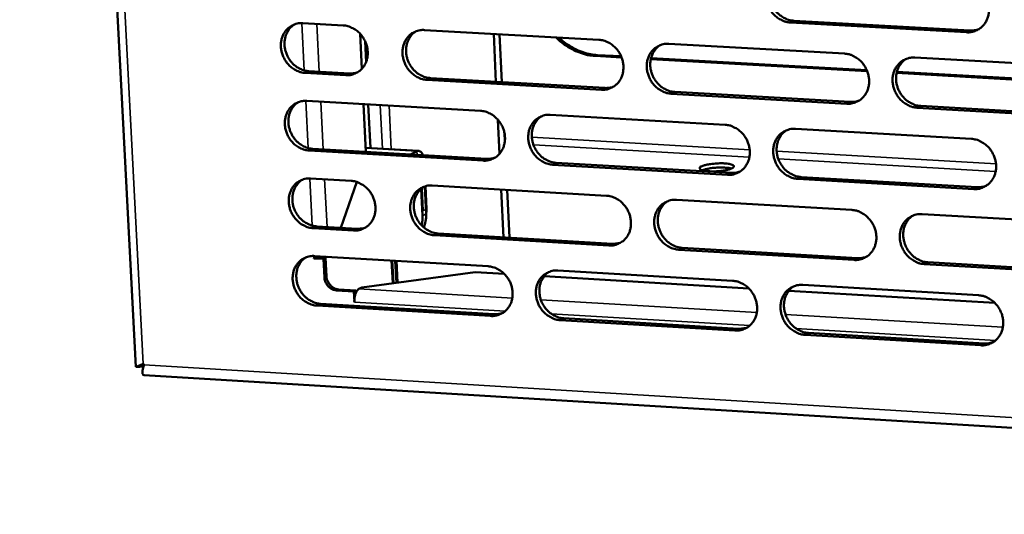
# Model space of a CAD drawing. Units: millimetres. Extents: x 65 to 5910, y 100 to 4100.
# Drawn here: x 4500 to 4607, y 2704 to 2758 of the extents above; entities that cross this region are included whole.
import ezdxf

# ---------------------------------------------------------------- set-up
doc = ezdxf.new("R2010")
doc.units = ezdxf.units.MM
doc.header["$LTSCALE"] = 20
doc.layers.add('Visible (ISO)', color=7, linetype='Continuous', lineweight=50)
doc.layers.add('Visible Narrow (ISO)', color=7, linetype='Continuous', lineweight=35)

msp = doc.modelspace()

# ---------------------------------------------------------------- linework, layer by layer
at = {"layer": 'Visible (ISO)'}
for p, q in [((4500.33, 2963.97), (4512.96, 2720.1)), ((4531.11, 2757.51), (4535.52, 2757.27)), ((4603.3, 2756.52), (4584.14, 2757.59)), ((4584.52, 2757.78), (4603.67, 2756.71)), ((4537.34, 2756.37), (4537.53, 2752.54)), ((4544.34, 2756.77), (4563.32, 2755.7)), ((4552.12, 2751.13), (4551.87, 2756.35)), ((4552.77, 2751.1), (4552.52, 2756.31)), ((4537.88, 2755.57), (4537.99, 2753.28)), ((4570.93, 2755.27), (4590.02, 2754.2)), ((4563.12, 2754.05), (4565.73, 2753.91)), ((4565.78, 2753.78), (4562.9, 2753.95)), ((4592.5, 2752.28), (4568.96, 2753.6)), ((4568.99, 2753.72), (4592.45, 2752.4)), ((4597.68, 2753.77), (4616.9, 2752.69)), ((4535.79, 2751.85), (4531.38, 2752.1)), ((4531.78, 2752.29), (4536.18, 2752.04)), ((4619.39, 2750.76), (4595.69, 2752.1)), ((4595.71, 2752.21), (4619.34, 2750.88)), ((4563.58, 2750.27), (4544.61, 2751.35)), ((4545, 2751.54), (4563.96, 2750.46)), ((4590.28, 2748.75), (4571.19, 2749.84)), ((4571.57, 2750.03), (4590.65, 2748.94)), ((4531.54, 2749.06), (4550.44, 2747.97)), ((4537.72, 2748.7), (4537.98, 2743.51)), ((4538.22, 2748.67), (4538.46, 2743.93)), ((4617.14, 2747.22), (4597.93, 2748.31)), ((4598.31, 2748.51), (4617.51, 2747.42)), ((4552.51, 2743.3), (4552.33, 2747.01)), ((4558.03, 2747.54), (4577.05, 2746.45)), ((4553.09, 2744.67), (4553.05, 2745.56)), ((4584.68, 2746.01), (4603.83, 2744.92)), ((4550.71, 2742.55), (4531.81, 2743.65)), ((4532.2, 2743.84), (4551.1, 2742.75)), ((4543.71, 2743.62), (4537.96, 2743.96)), ((4543.53, 2743.58), (4542.82, 2743.23)), ((4558.68, 2742.31), (4577.69, 2741.21)), ((4577.31, 2741.01), (4558.29, 2742.11)), ((4531.96, 2740.61), (4536.36, 2740.35)), ((4536.99, 2740.23), (4535.26, 2735.25)), ((4604.07, 2739.46), (4584.94, 2740.57)), ((4585.32, 2740.77), (4604.45, 2739.66)), ((4543.99, 2739.5), (4544.14, 2736.56)), ((4544.05, 2739.56), (4544.18, 2737.07)), ((4544.52, 2736.75), (4544.37, 2739.74)), ((4544.56, 2737.26), (4544.44, 2739.76)), ((4545.18, 2739.84), (4564.14, 2738.73)), ((4552.95, 2734.2), (4552.7, 2739.4)), ((4553.6, 2734.17), (4553.35, 2739.36)), ((4571.74, 2738.29), (4590.81, 2737.18)), ((4544.52, 2736.56), (4544.56, 2737.26)), ((4598.47, 2736.73), (4617.66, 2735.62)), ((4536.64, 2734.94), (4532.24, 2735.2)), ((4532.63, 2735.4), (4537.03, 2735.14)), ((4564.4, 2733.31), (4545.45, 2734.43)), ((4545.84, 2734.62), (4564.78, 2733.51)), ((4591.06, 2731.74), (4572, 2732.86)), ((4572.38, 2733.06), (4591.44, 2731.94)), ((4532.3, 2731.91), (4532.3, 2731.92)), ((4532.3, 2731.92), (4532.3, 2731.91)), ((4533.37, 2731.85), (4532.3, 2731.91)), ((4532.31, 2731.91), (4532.3, 2731.91)), ((4532.39, 2732.17), (4551.27, 2731.05)), ((4533.36, 2731.97), (4533.59, 2731.96)), ((4533.59, 2731.96), (4533.37, 2731.85)), ((4533.47, 2729.84), (4533.37, 2731.85)), ((4533.59, 2731.96), (4533.69, 2729.95)), ((4540.77, 2731.67), (4540.9, 2729.2)), ((4540.84, 2731.67), (4540.96, 2729.21)), ((4541.17, 2731.65), (4541.29, 2729.26)), ((4541.24, 2731.64), (4541.35, 2729.27)), ((4558.85, 2730.6), (4577.85, 2729.47)), ((4617.9, 2730.16), (4598.72, 2731.29)), ((4599.09, 2731.49), (4618.27, 2730.36)), ((4537.54, 2728.75), (4549.84, 2730.41)), ((4549.84, 2730.41), (4553.03, 2730.22)), ((4557.36, 2729.96), (4579.62, 2728.64)), ((4533.84, 2729.38), (4534.14, 2728.95)), ((4536.66, 2728.31), (4534.79, 2728.42)), ((4535.01, 2728.53), (4536.88, 2728.42)), ((4536.66, 2728.31), (4536.88, 2728.42)), ((4536.88, 2728.42), (4536.9, 2728.19)), ((4537.21, 2728.59), (4537.54, 2728.75)), ((4583.97, 2728.39), (4606.37, 2727.06)), ((4585.48, 2729.02), (4604.6, 2727.89)), ((4536.72, 2727.16), (4536.66, 2728.31)), ((4551.54, 2725.64), (4532.66, 2726.77)), ((4533.05, 2726.97), (4551.93, 2725.84)), ((4536.72, 2727.16), (4536.72, 2727.16)), ((4536.72, 2727.16), (4536.72, 2727.16)), ((4536.72, 2727.16), (4536.72, 2727.16)), ((4578.11, 2724.05), (4559.11, 2725.19)), ((4559.5, 2725.39), (4578.49, 2724.25)), ((4604.85, 2722.45), (4585.73, 2723.59)), ((4586.11, 2723.79), (4605.22, 2722.65)), ((4513.75, 2720.42), (4513.85, 2720.32)), ((4513.85, 2719.2), (4762.73, 2704.05))]:
    msp.add_line(p, q, dxfattribs=at)
at = {"layer": 'Visible (ISO)', "flags": 128}
for points in [[(4584.14, 2757.59, -0.038054), (4583.65, 2757.66, -0.059974), (4583.35, 2757.77, -0.017631), (4582.84, 2758.04, -0.037623), (4582.62, 2758.19, -0.03492), (4582.3, 2758.49, -0.035367), (4582.03, 2758.83, -0.034508), (4581.8, 2759.2, -0.03447), (4581.63, 2759.61, -0.035625), (4581.52, 2760.02, -0.035115), (4581.47, 2760.46, -0.038049), (4581.48, 2760.87, -0.037257), (4581.55, 2761.29, -0.041191), (4581.68, 2761.67, -0.040439), (4581.88, 2762.03, -0.043895), (4582.12, 2762.34, -0.043471), (4582.41, 2762.61, -0.044738), (4582.63, 2762.74, -0.022128), (4583.1, 2762.95, -0.065796), (4583.41, 2763.03, -0.044275), (4583.89, 2763.04)], [(4582.94, 2762.9, 0.038787), (4582.59, 2762.63, 0.060655), (4582.4, 2762.42, 0.017919), (4582.13, 2762, 0.038654), (4582.03, 2761.79, 0.035264), (4581.92, 2761.43, 0.036035), (4581.85, 2761.06, 0.032996), (4581.84, 2760.67, 0.033633), (4581.88, 2760.28, 0.031736), (4581.98, 2759.89, 0.032045), (4582.12, 2759.52, 0.031646), (4582.31, 2759.17, 0.031543), (4582.54, 2758.84, 0.032705), (4582.81, 2758.55, 0.032217), (4583.12, 2758.3, 0.034746), (4583.31, 2758.17, 0.015243), (4583.79, 2757.93, 0.056153), (4584.07, 2757.84, 0.035063), (4584.52, 2757.78)], [(4603.05, 2761.98, -0.038057), (4603.55, 2761.91, -0.05995), (4603.85, 2761.81, -0.017637), (4604.36, 2761.53, -0.037635), (4604.58, 2761.38, -0.035009), (4604.9, 2761.08, -0.035438), (4605.17, 2760.74, -0.034626), (4605.4, 2760.37, -0.034581), (4605.57, 2759.96, -0.035747), (4605.68, 2759.54, -0.035245), (4605.73, 2759.11, -0.038147), (4605.72, 2758.69, -0.037378), (4605.65, 2758.27, -0.041226), (4605.51, 2757.89, -0.040506), (4605.32, 2757.53, -0.043839), (4605.07, 2757.22, -0.043447), (4604.78, 2756.96, -0.044606), (4604.56, 2756.82, -0.022039), (4604.08, 2756.61, -0.065633), (4603.77, 2756.53, -0.044146), (4603.3, 2756.52)], [(4531.38, 2752.1, -0.038057), (4530.9, 2752.17, -0.06006), (4530.6, 2752.28, -0.017642), (4530.1, 2752.55, -0.037603), (4529.88, 2752.7, -0.034715), (4529.56, 2753, -0.035201), (4529.29, 2753.33, -0.034239), (4529.07, 2753.7, -0.034215), (4528.9, 2754.11, -0.035361), (4528.79, 2754.52, -0.034835), (4528.73, 2754.95, -0.037869), (4528.74, 2755.36, -0.037036), (4528.81, 2755.78, -0.041182), (4528.94, 2756.16, -0.040381), (4529.13, 2756.51, -0.044103), (4529.37, 2756.82, -0.043645), (4529.66, 2757.08, -0.04509), (4529.87, 2757.22, -0.022382), (4530.34, 2757.43, -0.066193), (4530.65, 2757.5, -0.044606), (4531.11, 2757.51)], [(4530.22, 2757.38, 0.0391), (4529.87, 2757.13, 0.061109), (4529.68, 2756.92, 0.018166), (4529.42, 2756.5, 0.038948), (4529.31, 2756.3, 0.035327), (4529.2, 2755.93, 0.036146), (4529.13, 2755.57, 0.03293), (4529.12, 2755.17, 0.033603), (4529.16, 2754.79, 0.031619), (4529.26, 2754.4, 0.03194), (4529.4, 2754.03, 0.031548), (4529.58, 2753.68, 0.03143), (4529.81, 2753.35, 0.032689), (4530.08, 2753.06, 0.032164), (4530.38, 2752.81, 0.034871), (4530.58, 2752.68, 0.015363), (4531.05, 2752.44, 0.056413), (4531.32, 2752.35, 0.035209), (4531.78, 2752.29)], [(4535.52, 2757.27, -0.038074), (4536.01, 2757.2, -0.060075), (4536.3, 2757.09, -0.017661), (4536.8, 2756.82, -0.037623), (4537.02, 2756.67, -0.034756), (4537.34, 2756.37, -0.035235), (4537.61, 2756.03, -0.034284), (4537.84, 2755.66, -0.034259), (4538.01, 2755.26, -0.035406), (4538.12, 2754.85, -0.034886), (4538.17, 2754.41, -0.037908), (4538.16, 2754, -0.037087), (4538.09, 2753.58, -0.041202), (4537.96, 2753.21, -0.040419), (4537.77, 2752.85, -0.044094), (4537.53, 2752.54, -0.043656), (4537.24, 2752.28, -0.04505), (4537.03, 2752.15, -0.02236), (4536.56, 2751.94, -0.06614), (4536.25, 2751.86, -0.044566), (4535.79, 2751.85)], [(4544.61, 2751.35, -0.038045), (4544.12, 2751.42, -0.060024), (4543.82, 2751.52, -0.017631), (4543.32, 2751.8, -0.037596), (4543.1, 2751.95, -0.034758), (4542.78, 2752.25, -0.035233), (4542.51, 2752.58, -0.034303), (4542.29, 2752.95, -0.034274), (4542.12, 2753.36, -0.03543), (4542.01, 2753.77, -0.034906), (4541.95, 2754.2, -0.037923), (4541.96, 2754.61, -0.037099), (4542.04, 2755.03, -0.041198), (4542.16, 2755.41, -0.040408), (4542.36, 2755.77, -0.044063), (4542.59, 2756.07, -0.043615), (4542.88, 2756.34, -0.045006), (4543.1, 2756.47, -0.022319), (4543.57, 2756.68, -0.066093), (4543.88, 2756.76, -0.044526), (4544.34, 2756.77)], [(4543.43, 2756.64, 0.039001), (4543.08, 2756.38, 0.060971), (4542.9, 2756.17, 0.018088), (4542.63, 2755.75, 0.038854), (4542.53, 2755.54, 0.035291), (4542.41, 2755.18, 0.036099), (4542.35, 2754.81, 0.032927), (4542.34, 2754.42, 0.033591), (4542.38, 2754.04, 0.031628), (4542.48, 2753.65, 0.031946), (4542.62, 2753.28, 0.031551), (4542.8, 2752.93, 0.031438), (4543.03, 2752.6, 0.032668), (4543.3, 2752.31, 0.032153), (4543.6, 2752.05, 0.034812), (4543.8, 2751.93, 0.015312), (4544.28, 2751.69, 0.056312), (4544.55, 2751.6, 0.035145), (4545, 2751.54)], [(4603.67, 2756.71, 0.027623), (4603.92, 2756.71, 0.027623), (4604.17, 2756.74, 0.027216), (4604.42, 2756.79, 0.027216), (4604.65, 2756.87)], [(4562.9, 2753.95, -0.023899), (4562.17, 2754.03, -0.04076), (4561.76, 2754.13, -0.007621), (4560.9, 2754.42, -0.023831), (4560.64, 2754.54, -0.022315), (4560.39, 2754.67, -0.00673), (4559.59, 2755.16, -0.037522), (4559.22, 2755.43, -0.022329), (4558.65, 2755.97)], [(4558.99, 2755.95, 0.02162), (4559.55, 2755.44, 0.03651), (4559.91, 2755.19, 0.00634), (4560.69, 2754.73, 0.021609), (4560.93, 2754.61, 0.023038), (4561.18, 2754.5, 0.007158), (4562.01, 2754.22, 0.039578), (4562.41, 2754.13, 0.023096), (4563.12, 2754.05)], [(4563.32, 2755.7, -0.038048), (4563.81, 2755.63, -0.060001), (4564.11, 2755.53, -0.017637), (4564.61, 2755.25, -0.037609), (4564.83, 2755.1, -0.034846), (4565.15, 2754.8, -0.035303), (4565.42, 2754.47, -0.034419), (4565.65, 2754.09, -0.034383), (4565.82, 2753.69, -0.035551), (4565.93, 2753.27, -0.035035), (4565.98, 2752.84, -0.038021), (4565.97, 2752.43, -0.03722), (4565.9, 2752.01, -0.041234), (4565.77, 2751.63, -0.040477), (4565.58, 2751.27, -0.044009), (4565.34, 2750.96, -0.043592), (4565.04, 2750.7, -0.044874), (4564.83, 2750.57, -0.02223), (4564.36, 2750.36, -0.065929), (4564.05, 2750.28, -0.044397), (4563.58, 2750.27)], [(4571.19, 2749.84, -0.038021), (4570.7, 2749.91, -0.059954), (4570.4, 2750.01, -0.017609), (4569.89, 2750.29, -0.037582), (4569.67, 2750.44, -0.034844), (4569.35, 2750.74, -0.035298), (4569.08, 2751.07, -0.034432), (4568.86, 2751.45, -0.034392), (4568.69, 2751.85, -0.035568), (4568.57, 2752.27, -0.035048), (4568.52, 2752.7, -0.038032), (4568.53, 2753.11, -0.037226), (4568.6, 2753.53, -0.041228), (4568.73, 2753.91, -0.040463), (4568.93, 2754.27, -0.043982), (4569.17, 2754.58, -0.043553), (4569.46, 2754.84, -0.044838), (4569.68, 2754.97, -0.022195), (4570.15, 2755.19, -0.065891), (4570.46, 2755.26, -0.044364), (4570.93, 2755.27)], [(4569.98, 2755.13, 0.0388), (4569.64, 2754.87, 0.06069), (4569.45, 2754.66, 0.017929), (4569.19, 2754.24, 0.038662), (4569.09, 2754.03, 0.035215), (4568.97, 2753.67, 0.035999), (4568.91, 2753.3, 0.032917), (4568.9, 2752.91, 0.033564), (4568.94, 2752.52, 0.031643), (4569.04, 2752.13, 0.031956), (4569.18, 2751.76, 0.031553), (4569.37, 2751.41, 0.031448), (4569.6, 2751.08, 0.032623), (4569.87, 2750.8, 0.032128), (4570.17, 2750.54, 0.03469), (4570.37, 2750.42, 0.015207), (4570.85, 2750.18, 0.056106), (4571.12, 2750.09, 0.035012), (4571.57, 2750.03)], [(4590.02, 2754.2, -0.038024), (4590.52, 2754.13, -0.05993), (4590.82, 2754.02, -0.017615), (4591.32, 2753.75, -0.037595), (4591.55, 2753.6, -0.034933), (4591.87, 2753.3, -0.035368), (4592.14, 2752.96, -0.034549), (4592.36, 2752.58, -0.034502), (4592.54, 2752.18, -0.035691), (4592.65, 2751.76, -0.035179), (4592.7, 2751.33, -0.038129), (4592.69, 2750.91, -0.037347), (4592.61, 2750.49, -0.041264), (4592.48, 2750.11, -0.040531), (4592.29, 2749.76, -0.043927), (4592.04, 2749.45, -0.04353), (4591.75, 2749.18, -0.044705), (4591.53, 2749.05, -0.022105), (4591.06, 2748.84, -0.065728), (4590.75, 2748.76, -0.044235), (4590.28, 2748.75)], [(4597.93, 2748.31, -0.037996), (4597.44, 2748.39, -0.059883), (4597.14, 2748.49, -0.017586), (4596.63, 2748.77, -0.037568), (4596.41, 2748.92, -0.034931), (4596.09, 2749.22, -0.035362), (4595.82, 2749.55, -0.034562), (4595.59, 2749.93, -0.034511), (4595.42, 2750.34, -0.035708), (4595.31, 2750.75, -0.035192), (4595.25, 2751.19, -0.03814), (4595.26, 2751.6, -0.037353), (4595.34, 2752.02, -0.041257), (4595.47, 2752.4, -0.040518), (4595.67, 2752.76, -0.0439), (4595.91, 2753.07, -0.043491), (4596.2, 2753.33, -0.04467), (4596.42, 2753.47, -0.022071), (4596.9, 2753.68, -0.065689), (4597.21, 2753.76, -0.044203), (4597.68, 2753.77)], [(4596.7, 2753.61, 0.038593), (4596.36, 2753.35, 0.060403), (4596.18, 2753.14, 0.017766), (4595.91, 2752.71, 0.038464), (4595.81, 2752.51, 0.035132), (4595.7, 2752.14, 0.035894), (4595.64, 2751.77, 0.032901), (4595.63, 2751.38, 0.033531), (4595.67, 2751, 0.031652), (4595.77, 2750.61, 0.03196), (4595.91, 2750.24, 0.031549), (4596.1, 2749.89, 0.031453), (4596.33, 2749.56, 0.032572), (4596.6, 2749.27, 0.032097), (4596.9, 2749.02, 0.034563), (4597.1, 2748.9, 0.015099), (4597.58, 2748.66, 0.055892), (4597.85, 2748.57, 0.034873), (4598.31, 2748.51)], [(4536.18, 2752.04, 0.026096), (4536.41, 2752.04, 0.026096), (4536.64, 2752.06, 0.025707), (4536.87, 2752.11, 0.025707), (4537.09, 2752.18)], [(4563.96, 2750.46, 0.026874), (4564.2, 2750.46, 0.026874), (4564.45, 2750.48, 0.026472), (4564.68, 2750.53, 0.026472), (4564.91, 2750.61)], [(4531.81, 2743.65, -0.038011), (4531.32, 2743.72, -0.060003), (4531.03, 2743.82, -0.017608), (4530.53, 2744.1, -0.037555), (4530.31, 2744.25, -0.034682), (4529.99, 2744.55, -0.035164), (4529.72, 2744.88, -0.034228), (4529.5, 2745.25, -0.034196), (4529.33, 2745.65, -0.035374), (4529.21, 2746.07, -0.03484), (4529.16, 2746.5, -0.037906), (4529.17, 2746.91, -0.037068), (4529.24, 2747.32, -0.041234), (4529.37, 2747.7, -0.040433), (4529.56, 2748.06, -0.04415), (4529.8, 2748.36, -0.043696), (4530.09, 2748.62, -0.045106), (4530.3, 2748.76, -0.022386), (4530.77, 2748.97, -0.066187), (4531.07, 2749.04, -0.044615), (4531.54, 2749.06)], [(4530.63, 2748.92, 0.039011), (4530.29, 2748.66, 0.061003), (4530.1, 2748.46, 0.018096), (4529.84, 2748.04, 0.03886), (4529.74, 2747.83, 0.03524), (4529.62, 2747.47, 0.036061), (4529.56, 2747.11, 0.032847), (4529.55, 2746.71, 0.03352), (4529.59, 2746.33, 0.031535), (4529.69, 2745.94, 0.031857), (4529.83, 2745.57, 0.031457), (4530.01, 2745.22, 0.031343), (4530.24, 2744.9, 0.032586), (4530.51, 2744.61, 0.032064), (4530.81, 2744.36, 0.034755), (4531.01, 2744.23, 0.015275), (4531.48, 2743.99, 0.056263), (4531.75, 2743.9, 0.035093), (4532.2, 2743.84)], [(4590.65, 2748.94, 0.02764), (4590.9, 2748.94, 0.02764), (4591.15, 2748.97, 0.027224), (4591.4, 2749.02, 0.027224), (4591.63, 2749.1)], [(4550.44, 2747.97, -0.038015), (4550.93, 2747.9, -0.05998), (4551.23, 2747.8, -0.017615), (4551.73, 2747.52, -0.037568), (4551.95, 2747.37, -0.03477), (4552.27, 2747.07, -0.035233), (4552.54, 2746.74, -0.034344), (4552.77, 2746.36, -0.034305), (4552.94, 2745.96, -0.035495), (4553.05, 2745.55, -0.034969), (4553.1, 2745.12, -0.038003), (4553.09, 2744.7, -0.037188), (4553.02, 2744.29, -0.041271), (4552.89, 2743.91, -0.040502), (4552.7, 2743.55, -0.044096), (4552.46, 2743.25, -0.043674), (4552.17, 2742.98, -0.044973), (4551.95, 2742.85, -0.022297), (4551.48, 2742.64, -0.066023), (4551.18, 2742.56, -0.044486), (4550.71, 2742.55)], [(4558.29, 2742.11, -0.037987), (4557.8, 2742.19, -0.059933), (4557.5, 2742.29, -0.017586), (4557, 2742.56, -0.037542), (4556.78, 2742.72, -0.034768), (4556.46, 2743.02, -0.035228), (4556.19, 2743.35, -0.034356), (4555.97, 2743.72, -0.034314), (4555.79, 2744.13, -0.035512), (4555.68, 2744.54, -0.034982), (4555.63, 2744.97, -0.038014), (4555.64, 2745.39, -0.037194), (4555.71, 2745.8, -0.041264), (4555.84, 2746.18, -0.040488), (4556.04, 2746.54, -0.044069), (4556.27, 2746.84, -0.043635), (4556.57, 2747.11, -0.044938), (4556.78, 2747.24, -0.022262), (4557.25, 2747.45, -0.065985), (4557.56, 2747.53, -0.044453), (4558.03, 2747.54)], [(4557.09, 2747.39, 0.038812), (4556.74, 2747.13, 0.060725), (4556.56, 2746.92, 0.017938), (4556.3, 2746.51, 0.03867), (4556.2, 2746.3, 0.035166), (4556.08, 2745.94, 0.035963), (4556.02, 2745.57, 0.032838), (4556.01, 2745.18, 0.033495), (4556.06, 2744.79, 0.03155), (4556.15, 2744.41, 0.031868), (4556.29, 2744.04, 0.03146), (4556.48, 2743.69, 0.031354), (4556.71, 2743.36, 0.032543), (4556.98, 2743.08, 0.03204), (4557.28, 2742.82, 0.034635), (4557.48, 2742.7, 0.015172), (4557.96, 2742.46, 0.056059), (4558.23, 2742.37, 0.034961), (4558.68, 2742.31)], [(4577.05, 2746.45, -0.037991), (4577.54, 2746.38, -0.059909), (4577.84, 2746.27, -0.017592), (4578.35, 2746, -0.037554), (4578.57, 2745.84, -0.034857), (4578.89, 2745.55, -0.035298), (4579.16, 2745.21, -0.034473), (4579.39, 2744.84, -0.034424), (4579.56, 2744.43, -0.035634), (4579.67, 2744.02, -0.035112), (4579.72, 2743.58, -0.038112), (4579.71, 2743.17, -0.037315), (4579.64, 2742.75, -0.041301), (4579.51, 2742.37, -0.040556), (4579.31, 2742.01, -0.044014), (4579.07, 2741.71, -0.043612), (4578.78, 2741.45, -0.044805), (4578.56, 2741.31, -0.022172), (4578.09, 2741.1, -0.065822), (4577.78, 2741.02, -0.044324), (4577.31, 2741.01)], [(4584.94, 2740.57, -0.037963), (4584.44, 2740.64, -0.059862), (4584.15, 2740.75, -0.017564), (4583.64, 2741.02, -0.037528), (4583.42, 2741.18, -0.034854), (4583.1, 2741.48, -0.035292), (4582.83, 2741.81, -0.034486), (4582.6, 2742.19, -0.034433), (4582.43, 2742.59, -0.035651), (4582.32, 2743.01, -0.035125), (4582.27, 2743.44, -0.038123), (4582.28, 2743.85, -0.037321), (4582.35, 2744.27, -0.041294), (4582.48, 2744.65, -0.040543), (4582.68, 2745.01, -0.043987), (4582.92, 2745.32, -0.043573), (4583.21, 2745.58, -0.044769), (4583.43, 2745.71, -0.022137), (4583.9, 2745.92, -0.065784), (4584.21, 2746, -0.044292), (4584.68, 2746.01)], [(4583.71, 2745.86, 0.038607), (4583.37, 2745.59, 0.060441), (4583.18, 2745.38, 0.017777), (4582.92, 2744.96, 0.038474), (4582.82, 2744.75, 0.035085), (4582.71, 2744.39, 0.03586), (4582.65, 2744.02, 0.032823), (4582.64, 2743.63, 0.033463), (4582.69, 2743.25, 0.031561), (4582.78, 2742.86, 0.031873), (4582.93, 2742.49, 0.031457), (4583.12, 2742.14, 0.03136), (4583.35, 2741.82, 0.032493), (4583.61, 2741.53, 0.032011), (4583.92, 2741.28, 0.034509), (4584.12, 2741.16, 0.015064), (4584.59, 2740.92, 0.055847), (4584.86, 2740.83, 0.034825), (4585.32, 2740.77)], [(4603.83, 2744.92, -0.037966), (4604.32, 2744.84, -0.059838), (4604.62, 2744.74, -0.01757), (4605.13, 2744.46, -0.03754), (4605.35, 2744.31, -0.034943), (4605.67, 2744.01, -0.035363), (4605.95, 2743.67, -0.034603), (4606.17, 2743.3, -0.034543), (4606.34, 2742.89, -0.035774), (4606.46, 2742.48, -0.035256), (4606.51, 2742.04, -0.038221), (4606.5, 2741.63, -0.037442), (4606.42, 2741.21, -0.04133), (4606.29, 2740.83, -0.04061), (4606.09, 2740.47, -0.043931), (4605.85, 2740.16, -0.043549), (4605.55, 2739.9, -0.044636), (4605.33, 2739.76, -0.022048), (4604.86, 2739.55, -0.06562), (4604.55, 2739.47, -0.044162), (4604.07, 2739.46)], [(4544.17, 2743.15, 0.067334), (4544.1, 2743.33, 0.079037), (4544, 2743.46, 0.038507), (4543.87, 2743.56, 0.05835), (4543.77, 2743.61, 0.122284), (4543.67, 2743.63, 0.086063), (4543.53, 2743.58)], [(4551.1, 2742.75, 0.026896), (4551.34, 2742.75, 0.026896), (4551.58, 2742.77, 0.026485), (4551.81, 2742.82, 0.026485), (4552.04, 2742.89)], [(4574.47, 2741.92, -0.015893), (4574.74, 2742.03, -0.033093), (4574.88, 2742.07, -0.004313), (4575.33, 2742.16, -0.014659), (4575.46, 2742.18, -0.009553), (4575.82, 2742.22, -0.010589), (4576.14, 2742.25, -0.010758), (4576.45, 2742.26, -0.009539), (4576.81, 2742.26, -0.015182), (4577.04, 2742.25, -0.010116), (4577.39, 2742.21, -0.029121), (4577.58, 2742.17, -0.02247), (4577.81, 2742.11, -0.07773), (4577.94, 2742.03, -0.143451), (4578, 2741.97, -0.185215), (4577.99, 2741.89, -0.126079), (4577.93, 2741.8, -0.054372), (4577.8, 2741.72, -0.043101), (4577.63, 2741.65, -0.011429), (4577.31, 2741.55, -0.019226), (4577.12, 2741.51, -0.009621), (4576.76, 2741.45, -0.012089), (4576.48, 2741.42, -0.009907), (4576.14, 2741.39, -0.009826), (4575.79, 2741.38, -0.012391), (4575.51, 2741.38, -0.009657), (4575.15, 2741.4, -0.020154), (4574.96, 2741.42, -0.011932), (4574.65, 2741.48, -0.046386), (4574.46, 2741.53, -0.063453), (4574.34, 2741.6, -0.136757), (4574.3, 2741.66, -0.09393), (4574.28, 2741.76, -0.222206), (4574.33, 2741.87, -0.194347), (4574.47, 2741.92)], [(4577.73, 2741.69, 0.013714), (4577.45, 2741.75, 0.028192), (4577.31, 2741.77, 0.003139), (4576.86, 2741.8, 0.012841), (4576.75, 2741.81, 0.008922), (4576.43, 2741.8, 0.009723), (4576.14, 2741.79, 0.009695), (4575.84, 2741.77, 0.008922), (4575.52, 2741.73, 0.012758), (4575.42, 2741.72, 0.003094), (4574.98, 2741.63, 0.027969), (4574.84, 2741.6, 0.013618), (4574.57, 2741.5)], [(4577.69, 2741.21, 0.027655), (4577.94, 2741.21, 0.027655), (4578.19, 2741.23, 0.027231), (4578.43, 2741.29, 0.027231), (4578.66, 2741.36)], [(4532.24, 2735.2, -0.037965), (4531.75, 2735.28, -0.059947), (4531.45, 2735.38, -0.017575), (4530.95, 2735.65, -0.037508), (4530.73, 2735.81, -0.03465), (4530.42, 2736.1, -0.035127), (4530.15, 2736.44, -0.034217), (4529.92, 2736.81, -0.034178), (4529.75, 2737.21, -0.035387), (4529.64, 2737.62, -0.034845), (4529.59, 2738.05, -0.037942), (4529.6, 2738.46, -0.037099), (4529.67, 2738.88, -0.041285), (4529.8, 2739.25, -0.040485), (4529.99, 2739.61, -0.044196), (4530.22, 2739.92, -0.043748), (4530.51, 2740.18, -0.045122), (4530.73, 2740.31, -0.022391), (4531.19, 2740.52, -0.06618), (4531.5, 2740.6, -0.044623), (4531.96, 2740.61)], [(4531.04, 2740.47, 0.038923), (4530.7, 2740.21, 0.060899), (4530.52, 2740, 0.018026), (4530.26, 2739.59, 0.038772), (4530.16, 2739.38, 0.035154), (4530.05, 2739.02, 0.035975), (4529.99, 2738.65, 0.032764), (4529.98, 2738.26, 0.033439), (4530.02, 2737.88, 0.031451), (4530.11, 2737.49, 0.031775), (4530.26, 2737.13, 0.031367), (4530.44, 2736.78, 0.031255), (4530.67, 2736.45, 0.032484), (4530.94, 2736.17, 0.031965), (4531.24, 2735.91, 0.03464), (4531.44, 2735.79, 0.015187), (4531.91, 2735.55, 0.056114), (4532.18, 2735.46, 0.034977), (4532.63, 2735.4)], [(4536.36, 2740.35, -0.037982), (4536.85, 2740.28, -0.059962), (4537.15, 2740.17, -0.017593), (4537.65, 2739.9, -0.037529), (4537.87, 2739.75, -0.034691), (4538.19, 2739.45, -0.035161), (4538.46, 2739.12, -0.034262), (4538.68, 2738.74, -0.034222), (4538.85, 2738.34, -0.035432), (4538.96, 2737.93, -0.034896), (4539.02, 2737.5, -0.03798), (4539.01, 2737.09, -0.03715), (4538.94, 2736.67, -0.041305), (4538.81, 2736.3, -0.040523), (4538.62, 2735.94, -0.044187), (4538.38, 2735.63, -0.043759), (4538.09, 2735.37, -0.045081), (4537.87, 2735.24, -0.022369), (4537.41, 2735.03, -0.066127), (4537.1, 2734.96, -0.044583), (4536.64, 2734.94)], [(4545.45, 2734.43, -0.037953), (4544.96, 2734.5, -0.059912), (4544.66, 2734.6, -0.017564), (4544.16, 2734.88, -0.037501), (4543.94, 2735.03, -0.034692), (4543.62, 2735.33, -0.035159), (4543.36, 2735.66, -0.034281), (4543.13, 2736.03, -0.034236), (4542.96, 2736.44, -0.035456), (4542.85, 2736.85, -0.034916), (4542.79, 2737.28, -0.037996), (4542.8, 2737.69, -0.037162), (4542.88, 2738.11, -0.041301), (4543.01, 2738.48, -0.040512), (4543.2, 2738.84, -0.044156), (4543.43, 2739.14, -0.043717), (4543.72, 2739.41, -0.045037), (4543.94, 2739.54, -0.022329), (4544.41, 2739.75, -0.06608), (4544.71, 2739.83, -0.044543), (4545.18, 2739.84)], [(4544.25, 2739.69, 0.038823), (4543.9, 2739.43, 0.06076), (4543.72, 2739.22, 0.017947), (4543.46, 2738.81, 0.038677), (4543.36, 2738.6, 0.035117), (4543.25, 2738.24, 0.035927), (4543.19, 2737.87, 0.032759), (4543.18, 2737.48, 0.033426), (4543.23, 2737.1, 0.031459), (4543.32, 2736.72, 0.031781), (4543.46, 2736.35, 0.031368), (4543.65, 2736, 0.03126), (4543.88, 2735.67, 0.032462), (4544.15, 2735.39, 0.031953), (4544.45, 2735.14, 0.03458), (4544.65, 2735.01, 0.015136), (4545.12, 2734.78, 0.056012), (4545.39, 2734.69, 0.034911), (4545.84, 2734.62)], [(4604.45, 2739.66, 0.028438), (4604.71, 2739.66, 0.028438), (4604.96, 2739.69, 0.028), (4605.21, 2739.74, 0.028), (4605.46, 2739.83)], [(4564.14, 2738.73, -0.037957), (4564.63, 2738.66, -0.059888), (4564.92, 2738.55, -0.01757), (4565.43, 2738.28, -0.037514), (4565.65, 2738.13, -0.034781), (4565.97, 2737.83, -0.035228), (4566.24, 2737.49, -0.034397), (4566.46, 2737.12, -0.034346), (4566.63, 2736.72, -0.035577), (4566.75, 2736.3, -0.035046), (4566.8, 2735.87, -0.038094), (4566.79, 2735.46, -0.037283), (4566.72, 2735.04, -0.041337), (4566.59, 2734.66, -0.040581), (4566.39, 2734.31, -0.044102), (4566.15, 2734, -0.043694), (4565.86, 2733.74, -0.044905), (4565.64, 2733.61, -0.022239), (4565.17, 2733.4, -0.065916), (4564.87, 2733.32, -0.044413), (4564.4, 2733.31)], [(4572, 2732.86, -0.037929), (4571.51, 2732.94, -0.059841), (4571.21, 2733.04, -0.017541), (4570.7, 2733.32, -0.037488), (4570.48, 2733.47, -0.034778), (4570.16, 2733.77, -0.035223), (4569.89, 2734.1, -0.03441), (4569.67, 2734.48, -0.034354), (4569.5, 2734.88, -0.035595), (4569.39, 2735.29, -0.035059), (4569.33, 2735.72, -0.038105), (4569.34, 2736.14, -0.037289), (4569.42, 2736.56, -0.041331), (4569.55, 2736.93, -0.040568), (4569.74, 2737.29, -0.044075), (4569.98, 2737.6, -0.043655), (4570.27, 2737.86, -0.044869), (4570.49, 2737.99, -0.022204), (4570.96, 2738.2, -0.065878), (4571.27, 2738.28, -0.044381), (4571.74, 2738.29)], [(4570.77, 2738.14, 0.038621), (4570.43, 2737.87, 0.060478), (4570.25, 2737.66, 0.017788), (4569.99, 2737.24, 0.038484), (4569.89, 2737.04, 0.035038), (4569.78, 2736.67, 0.035825), (4569.72, 2736.31, 0.032746), (4569.72, 2735.92, 0.033396), (4569.76, 2735.53, 0.03147), (4569.86, 2735.15, 0.031787), (4570, 2734.78, 0.031366), (4570.19, 2734.43, 0.031267), (4570.42, 2734.11, 0.032414), (4570.68, 2733.82, 0.031925), (4570.99, 2733.57, 0.034456), (4571.18, 2733.45, 0.01503), (4571.66, 2733.21, 0.055803), (4571.93, 2733.12, 0.034776), (4572.38, 2733.06)], [(4590.81, 2737.18, -0.037933), (4591.31, 2737.11, -0.059818), (4591.61, 2737, -0.017548), (4592.11, 2736.73, -0.0375), (4592.33, 2736.57, -0.034867), (4592.65, 2736.27, -0.035293), (4592.93, 2735.94, -0.034527), (4593.15, 2735.56, -0.034465), (4593.32, 2735.16, -0.035717), (4593.44, 2734.74, -0.03519), (4593.49, 2734.31, -0.038203), (4593.48, 2733.89, -0.037411), (4593.4, 2733.48, -0.041367), (4593.27, 2733.1, -0.040636), (4593.07, 2732.74, -0.044019), (4592.83, 2732.43, -0.043631), (4592.54, 2732.17, -0.044736), (4592.32, 2732.04, -0.022114), (4591.85, 2731.83, -0.065714), (4591.54, 2731.75, -0.044251), (4591.06, 2731.74)], [(4544.14, 2736.56, -0.019588), (4544.14, 2736.29, -0.019588), (4544.12, 2736.02, -0.01921), (4544.09, 2735.76, -0.01921), (4544.03, 2735.51)], [(4544.27, 2735.28, 0.027892), (4544.39, 2735.63, 0.027892), (4544.47, 2735.99, 0.028717), (4544.52, 2736.37, 0.028717), (4544.52, 2736.75)], [(4598.72, 2731.29, -0.037905), (4598.22, 2731.36, -0.059771), (4597.92, 2731.47, -0.017519), (4597.41, 2731.74, -0.037473), (4597.19, 2731.9, -0.034865), (4596.87, 2732.2, -0.035287), (4596.6, 2732.53, -0.034539), (4596.37, 2732.91, -0.034473), (4596.2, 2733.31, -0.035734), (4596.09, 2733.73, -0.035203), (4596.04, 2734.16, -0.038214), (4596.05, 2734.58, -0.037417), (4596.12, 2734.99, -0.041361), (4596.26, 2735.37, -0.040622), (4596.45, 2735.73, -0.043992), (4596.69, 2736.04, -0.043592), (4596.99, 2736.3, -0.0447), (4597.21, 2736.44, -0.02208), (4597.68, 2736.65, -0.065676), (4597.99, 2736.72, -0.044219), (4598.47, 2736.73)], [(4597.46, 2736.57, 0.038414), (4597.12, 2736.3, 0.060189), (4596.94, 2736.09, 0.017624), (4596.68, 2735.67, 0.038285), (4596.58, 2735.46, 0.034953), (4596.47, 2735.1, 0.035718), (4596.42, 2734.73, 0.032727), (4596.41, 2734.34, 0.033359), (4596.46, 2733.96, 0.031475), (4596.56, 2733.57, 0.031787), (4596.7, 2733.21, 0.031358), (4596.89, 2732.86, 0.031268), (4597.12, 2732.54, 0.03236), (4597.39, 2732.25, 0.031891), (4597.69, 2732, 0.034326), (4597.89, 2731.88, 0.01492), (4598.37, 2731.64, 0.055586), (4598.64, 2731.55, 0.034635), (4599.09, 2731.49)], [(4537.03, 2735.14, 0.026881), (4537.27, 2735.14, 0.026881), (4537.5, 2735.16, 0.026462), (4537.74, 2735.21, 0.026462), (4537.96, 2735.28)], [(4564.78, 2733.51, 0.027669), (4565.03, 2733.51, 0.027669), (4565.28, 2733.53, 0.027236), (4565.52, 2733.58, 0.027236), (4565.75, 2733.66)], [(4532.66, 2726.77, -0.03792), (4532.17, 2726.84, -0.059891), (4531.88, 2726.95, -0.017541), (4531.38, 2727.22, -0.037461), (4531.16, 2727.37, -0.034617), (4530.84, 2727.67, -0.035089), (4530.57, 2728, -0.034206), (4530.35, 2728.38, -0.034159), (4530.18, 2728.78, -0.0354), (4530.07, 2729.19, -0.034851), (4530.01, 2729.62, -0.037979), (4530.02, 2730.03, -0.037131), (4530.09, 2730.44, -0.041337), (4530.22, 2730.82, -0.040537), (4530.41, 2731.17, -0.044243), (4530.65, 2731.48, -0.043799), (4530.94, 2731.74, -0.045137), (4531.15, 2731.87, -0.022396), (4531.62, 2732.08, -0.066174), (4531.92, 2732.16, -0.044632), (4532.39, 2732.17)], [(4531.46, 2732.03, 0.038835), (4531.12, 2731.76, 0.060794), (4530.94, 2731.56, 0.017956), (4530.68, 2731.14, 0.038684), (4530.58, 2730.94, 0.035067), (4530.47, 2730.57, 0.03589), (4530.41, 2730.21, 0.032681), (4530.41, 2729.82, 0.033357), (4530.45, 2729.44, 0.031367), (4530.54, 2729.06, 0.031694), (4530.69, 2728.69, 0.031277), (4530.87, 2728.34, 0.031168), (4531.1, 2728.02, 0.032383), (4531.37, 2727.73, 0.031866), (4531.67, 2727.48, 0.034526), (4531.86, 2727.36, 0.015101), (4532.34, 2727.12, 0.055966), (4532.6, 2727.03, 0.034861), (4533.05, 2726.97)], [(4533.8, 2732.08, -0.014826), (4533.52, 2732, -0.029165), (4533.37, 2731.98, -0.003884), (4533.13, 2731.95, -0.003202), (4532.84, 2731.92, -0.024029), (4532.64, 2731.91, -0.013526), (4532.3, 2731.91)], [(4591.44, 2731.94, 0.028445), (4591.7, 2731.94, 0.028445), (4591.96, 2731.97, 0.027997), (4592.2, 2732.02, 0.027997), (4592.44, 2732.1)], [(4551.27, 2731.05, -0.037924), (4551.76, 2730.97, -0.059867), (4552.06, 2730.87, -0.017548), (4552.56, 2730.6, -0.037474), (4552.78, 2730.44, -0.034705), (4553.1, 2730.15, -0.035159), (4553.37, 2729.81, -0.034321), (4553.6, 2729.44, -0.034268), (4553.77, 2729.04, -0.035521), (4553.88, 2728.62, -0.03498), (4553.93, 2728.19, -0.038076), (4553.92, 2727.78, -0.037251), (4553.85, 2727.36, -0.041374), (4553.72, 2726.99, -0.040606), (4553.53, 2726.63, -0.044189), (4553.29, 2726.33, -0.043776), (4553, 2726.07, -0.045004), (4552.78, 2725.93, -0.022306), (4552.31, 2725.73, -0.06601), (4552.01, 2725.65, -0.044502), (4551.54, 2725.64)], [(4559.11, 2725.19, -0.037896), (4558.62, 2725.26, -0.059821), (4558.33, 2725.37, -0.017519), (4557.82, 2725.64, -0.037447), (4557.6, 2725.79, -0.034703), (4557.29, 2726.09, -0.035153), (4557.02, 2726.42, -0.034334), (4556.79, 2726.8, -0.034277), (4556.62, 2727.2, -0.035538), (4556.51, 2727.61, -0.034993), (4556.46, 2728.04, -0.038087), (4556.47, 2728.46, -0.037258), (4556.54, 2728.87, -0.041368), (4556.67, 2729.25, -0.040592), (4556.86, 2729.6, -0.044162), (4557.1, 2729.91, -0.043737), (4557.39, 2730.17, -0.044969), (4557.61, 2730.3, -0.022271), (4558.08, 2730.51, -0.065972), (4558.38, 2730.59, -0.04447), (4558.85, 2730.6)], [(4533.47, 2729.84, 0.043123), (4533.51, 2729.52, 0.064497), (4533.59, 2729.32, 0.022196), (4533.77, 2729.01, 0.042624), (4533.88, 2728.86, 0.045418), (4534.02, 2728.74, 0.024986), (4534.3, 2728.55, 0.070014), (4534.49, 2728.47, 0.046335), (4534.79, 2728.42)], [(4535.01, 2728.53, -0.046335), (4534.71, 2728.58, -0.070015), (4534.53, 2728.66, -0.024986), (4534.25, 2728.85, -0.045419), (4534.11, 2728.98, -0.042626), (4533.99, 2729.13, -0.022197), (4533.82, 2729.43, -0.064498), (4533.74, 2729.63, -0.043124), (4533.69, 2729.95)], [(4557.89, 2730.45, 0.038635), (4557.55, 2730.18, 0.060515), (4557.37, 2729.97, 0.017798), (4557.11, 2729.56, 0.038493), (4557.01, 2729.35, 0.034991), (4556.9, 2728.99, 0.035791), (4556.85, 2728.62, 0.032669), (4556.84, 2728.23, 0.033328), (4556.89, 2727.85, 0.031379), (4556.98, 2727.47, 0.031701), (4557.12, 2727.1, 0.031276), (4557.31, 2726.76, 0.031175), (4557.54, 2726.43, 0.032336), (4557.81, 2726.15, 0.031839), (4558.11, 2725.9, 0.034403), (4558.31, 2725.77, 0.014996), (4558.78, 2725.54, 0.055758), (4559.05, 2725.45, 0.034728), (4559.5, 2725.39)], [(4577.85, 2729.47, -0.0379), (4578.35, 2729.4, -0.059797), (4578.65, 2729.29, -0.017525), (4579.15, 2729.02, -0.03746), (4579.37, 2728.87, -0.034791), (4579.69, 2728.57, -0.035223), (4579.96, 2728.23, -0.03445), (4580.19, 2727.86, -0.034386), (4580.36, 2727.46, -0.03566), (4580.47, 2727.04, -0.035123), (4580.52, 2726.61, -0.038185), (4580.51, 2726.2, -0.037379), (4580.44, 2725.78, -0.041404), (4580.31, 2725.4, -0.040661), (4580.11, 2725.04, -0.044107), (4579.87, 2724.74, -0.043713), (4579.58, 2724.48, -0.044835), (4579.36, 2724.34, -0.022181), (4578.89, 2724.14, -0.065808), (4578.58, 2724.06, -0.04434), (4578.11, 2724.05)], [(4536.72, 2727.16, -0.0236), (4536.72, 2727.45, -0.038161), (4536.74, 2727.62, -0.008232), (4536.81, 2727.94, -0.02157), (4536.84, 2728.05, -0.035022), (4536.89, 2728.18, -0.020447), (4537.01, 2728.39, -0.069318), (4537.07, 2728.47, -0.038394), (4537.21, 2728.59)], [(4585.73, 2723.59, -0.037872), (4585.24, 2723.67, -0.05975), (4584.94, 2723.77, -0.017497), (4584.44, 2724.05, -0.037433), (4584.21, 2724.2, -0.034789), (4583.9, 2724.5, -0.035218), (4583.62, 2724.83, -0.034463), (4583.4, 2725.21, -0.034395), (4583.23, 2725.61, -0.035677), (4583.12, 2726.03, -0.035136), (4583.06, 2726.46, -0.038196), (4583.07, 2726.87, -0.037385), (4583.15, 2727.29, -0.041398), (4583.28, 2727.67, -0.040647), (4583.47, 2728.02, -0.04408), (4583.72, 2728.33, -0.043675), (4584.01, 2728.59, -0.0448), (4584.23, 2728.73, -0.022146), (4584.7, 2728.94, -0.065771), (4585.01, 2729.01, -0.044308), (4585.48, 2729.02)], [(4584.48, 2728.86, 0.038429), (4584.14, 2728.59, 0.060229), (4583.96, 2728.38, 0.017636), (4583.71, 2727.96, 0.038296), (4583.61, 2727.75, 0.034908), (4583.5, 2727.39, 0.035685), (4583.45, 2727.03, 0.032652), (4583.44, 2726.64, 0.033294), (4583.49, 2726.26, 0.031386), (4583.59, 2725.87, 0.031703), (4583.73, 2725.51, 0.031269), (4583.92, 2725.16, 0.031178), (4584.15, 2724.84, 0.032283), (4584.42, 2724.56, 0.031807), (4584.72, 2724.3, 0.034275), (4584.92, 2724.18, 0.014888), (4585.39, 2723.95, 0.055544), (4585.66, 2723.86, 0.034589), (4586.11, 2723.79)], [(4604.6, 2727.89, -0.037875), (4605.1, 2727.82, -0.059726), (4605.4, 2727.71, -0.017503), (4605.9, 2727.43, -0.037446), (4606.13, 2727.28, -0.034877), (4606.45, 2726.98, -0.035288), (4606.72, 2726.65, -0.03458), (4606.95, 2726.27, -0.034506), (4607.12, 2725.86, -0.0358), (4607.23, 2725.45, -0.035267), (4607.28, 2725.02, -0.038294), (4607.27, 2724.6, -0.037507), (4607.19, 2724.18, -0.041434), (4607.06, 2723.8, -0.040715), (4606.86, 2723.45, -0.044023), (4606.62, 2723.14, -0.04365), (4606.33, 2722.88, -0.044666), (4606.11, 2722.74, -0.022057), (4605.63, 2722.53, -0.065607), (4605.32, 2722.46, -0.044178), (4604.85, 2722.45)], [(4551.93, 2725.84, 0.027681), (4552.17, 2725.84, 0.027681), (4552.42, 2725.86, 0.027239), (4552.66, 2725.91, 0.027239), (4552.89, 2725.99)], [(4578.49, 2724.25, 0.028451), (4578.75, 2724.25, 0.028451), (4579, 2724.28, 0.027994), (4579.25, 2724.33, 0.027994), (4579.49, 2724.41)], [(4605.22, 2722.65, 0.029243), (4605.49, 2722.65, 0.029243), (4605.75, 2722.68, 0.028772), (4606.01, 2722.74, 0.028772), (4606.25, 2722.83)]]:
    msp.add_lwpolyline(points, format="xyb", dxfattribs=at)
at = {"layer": 'Visible (ISO)'}
msp.add_open_spline([(4513.75, 2720.42), (4513.27, 2720.21), (4512.96, 2720.08), (4512.96, 2720.1)], degree=3, dxfattribs=at)
for points, knots in [([(4513.78, 2720.13), (4513.63, 2720.13), (4513.48, 2720.13), (4513.2, 2720.11), (4513.07, 2720.1), (4512.96, 2720.1)], [0.0061235, 0.0061235, 0.0061235, 0.0061235, 0.069407, 0.069407, 0.1313098, 0.1313098, 0.1313098, 0.1313098]), ([(4513.85, 2719.21), (4513.7, 2719.22), (4513.63, 2719.4), (4513.68, 2719.7), (4513.7, 2719.88), (4513.76, 2720.09), (4513.85, 2720.32)], [-2.868136, -2.868136, -2.868136, -2.868136, -2.04607, -2.04607, -2.04607, -1.570796, -1.570796, -1.570796, -1.570796])]:
    msp.add_open_spline(points, degree=3, knots=knots, dxfattribs=at)
at = {"layer": 'Visible Narrow (ISO)'}
for p, q in [((4501.19, 2963.19), (4513.75, 2720.42)), ((4531.27, 2752.37), (4531.01, 2757.52)), ((4532.64, 2757.43), (4532.91, 2752.23)), ((4584.14, 2757.59), (4584.52, 2757.78)), ((4603.3, 2756.52), (4603.67, 2756.71)), ((4563.12, 2754.05), (4562.9, 2753.95)), ((4531.38, 2752.1), (4531.78, 2752.29)), ((4535.79, 2751.85), (4536.18, 2752.04)), ((4544.61, 2751.35), (4545, 2751.54)), ((4563.58, 2750.27), (4563.96, 2750.46)), ((4571.19, 2749.84), (4571.57, 2750.03)), ((4531.7, 2743.92), (4531.44, 2749.06)), ((4533.07, 2748.97), (4533.33, 2743.78)), ((4590.28, 2748.75), (4590.65, 2748.94)), ((4539.78, 2743.85), (4539.54, 2748.6)), ((4540.49, 2748.54), (4540.72, 2743.8)), ((4597.93, 2748.31), (4598.31, 2748.51)), ((4553.06, 2745.27), (4553.09, 2745.27)), ((4556.02, 2745.1), (4579.71, 2743.74)), ((4531.81, 2743.65), (4532.2, 2743.84)), ((4543.53, 2743.58), (4537.96, 2743.9)), ((4543.55, 2743.19), (4543.53, 2743.58)), ((4579.68, 2742.92), (4556.2, 2744.27)), ((4582.65, 2743.57), (4606.5, 2742.2)), ((4550.71, 2742.55), (4551.1, 2742.75)), ((4558.29, 2742.11), (4558.68, 2742.31)), ((4606.46, 2741.38), (4582.83, 2742.74)), ((4577.31, 2741.01), (4577.69, 2741.21)), ((4532.12, 2735.48), (4531.86, 2740.61)), ((4533.49, 2740.52), (4533.76, 2735.33)), ((4537.14, 2740.17), (4536.98, 2740.18)), ((4584.94, 2740.57), (4585.32, 2740.77)), ((4604.07, 2739.46), (4604.45, 2739.66)), ((4544.56, 2737.26), (4544.18, 2737.07)), ((4544.52, 2736.75), (4544.14, 2736.56)), ((4532.24, 2735.2), (4532.63, 2735.4)), ((4536.64, 2734.94), (4537.03, 2735.14)), ((4545.45, 2734.43), (4545.84, 2734.62)), ((4564.4, 2733.31), (4564.78, 2733.51)), ((4572, 2732.86), (4572.38, 2733.06)), ((4532.3, 2731.91), (4532.29, 2732.17)), ((4541.33, 2731.64), (4541.45, 2729.28)), ((4591.06, 2731.74), (4591.44, 2731.94)), ((4598.72, 2731.29), (4599.09, 2731.49)), ((4533.69, 2729.95), (4533.47, 2729.84)), ((4534.79, 2728.42), (4535.01, 2728.53)), ((4537.21, 2728.59), (4553.9, 2727.59)), ((4557, 2727.41), (4580.49, 2726.01)), ((4532.66, 2726.77), (4533.05, 2726.97)), ((4553.14, 2726.18), (4536.72, 2727.16)), ((4551.54, 2725.64), (4551.93, 2725.84)), ((4579.72, 2724.59), (4558.13, 2725.88)), ((4559.11, 2725.19), (4559.5, 2725.39)), ((4583.6, 2725.82), (4607.24, 2724.41)), ((4578.11, 2724.05), (4578.49, 2724.25)), ((4606.47, 2722.99), (4584.74, 2724.29)), ((4585.73, 2723.59), (4586.11, 2723.79)), ((4604.85, 2722.45), (4605.22, 2722.65)), ((4513.85, 2720.32), (4761.6, 2705.27))]:
    msp.add_line(p, q, dxfattribs=at)

doc.saveas('drawing.dxf')
